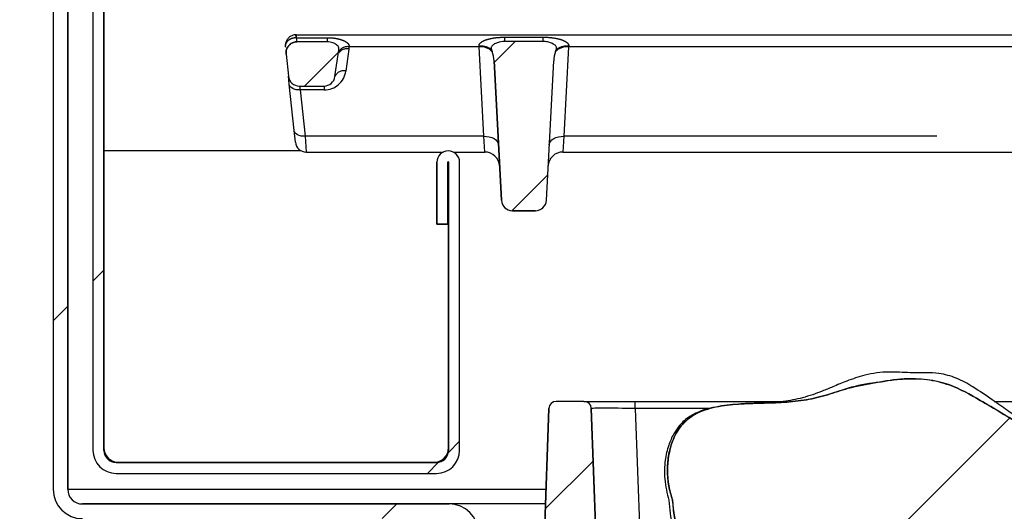
# Paper-space layout 'Layout1' of a CAD drawing. Extents: x 0 to 415, y 0 to 292.
# Drawn here: x 192 to 201, y 245 to 249 of the extents above; entities that cross this region are included whole.
import ezdxf

# ---------------------------------------------------------------- set-up
doc = ezdxf.new("R2010")
doc.units = 0
doc.linetypes.add('PHANTOM', pattern=[12.7, 6.35, -1.27, 1.27, -1.27, 1.27, -1.27])
doc.layers.get('0').update_dxf_attribs({"linetype": 'CONTINUOUS'})
doc.layers.add('SLD-0', color=179, linetype='CONTINUOUS')

psp = doc.layouts.get("Layout1")

# ---------------------------------------------------------------- hatches: boundary and pattern name
at = {"linetype": 'CONTINUOUS'}
h = psp.add_hatch(dxfattribs=at)
h.set_pattern_fill('ANSI31', color=179, angle=2e-06, style=0)
edge = h.paths.add_edge_path(flags=0)
edge.add_arc((192.9921, 257.3587), 0.0938, 0, 130, ccw=False)
edge.add_line((193.0858, 257.3587), (193.0858, 245.5243))
edge.add_arc((193.2827, 245.5243), 0.1969, 180, 270)
edge.add_line((193.2827, 245.3274), (196.0139, 245.3274))
edge.add_arc((196.0139, 245.5243), 0.1969, 270, 360)
edge.add_line((196.2108, 245.5243), (196.2108, 247.9805))
edge.add_arc((196.1139, 247.9805), 0.0969, 0, 180)
edge.add_line((196.0171, 247.9805), (196.0171, 247.4524))
edge.add_line((196.0171, 247.4524), (196.1108, 247.4524))
edge.add_line((196.1108, 247.4524), (196.1108, 247.9805))
edge.add_arc((196.1139, 247.9805), 0.00312, 0, 180, ccw=False)
edge.add_line((196.1171, 247.9805), (196.1171, 245.5243))
edge.add_arc((196.0139, 245.5243), 0.1031, 270, 360, ccw=False)
edge.add_line((196.0139, 245.4212), (193.2827, 245.4212))
edge.add_arc((193.2827, 245.5243), 0.1031, 180, 270, ccw=False)
edge.add_line((193.1796, 245.5243), (193.1796, 257.3587))
edge.add_arc((192.9921, 257.3587), 0.1875, 0, 130)
edge.add_line((192.8715, 257.5023), (192.4614, 257.1581))
edge.add_line((192.4614, 257.1581), (192.5217, 257.0863))
edge.add_line((192.5217, 257.0863), (192.9318, 257.4305))
h = psp.add_hatch(dxfattribs=at)
h.set_pattern_fill('ANSI31', color=179, angle=2e-06, style=0)
edge = h.paths.add_edge_path(flags=0)
edge.add_arc((196.1213, 244.817), 0.25, 0, 90)
edge.add_line((196.1213, 245.067), (192.9963, 245.067))
edge.add_arc((192.9963, 245.192), 0.125, 180, 270, ccw=False)
edge.add_line((192.8713, 245.192), (192.8713, 256.6795))
edge.add_arc((192.9963, 256.6795), 0.125, 165, 180, ccw=False)
edge.add_line((192.8755, 256.7119), (193.0611, 257.4045))
edge.add_line((193.0611, 257.4045), (192.9404, 257.4369))
edge.add_line((192.9404, 257.4369), (192.7548, 256.7442))
edge.add_arc((192.9963, 256.6795), 0.25, 165, 180)
edge.add_line((192.7463, 256.6795), (192.7463, 245.192))
edge.add_arc((192.9963, 245.192), 0.25, 180, 270)
edge.add_line((192.9963, 244.942), (196.1213, 244.942))
edge.add_arc((196.1213, 244.817), 0.125, 0, 90, ccw=False)
edge.add_line((196.2463, 244.817), (196.2463, 239.2858))
edge.add_arc((196.4963, 239.2858), 0.25, 180, 270)
edge.add_line((196.4963, 239.0358), (202.2775, 239.0358))
edge.add_line((202.2775, 239.0358), (202.2775, 239.1608))
edge.add_line((202.2775, 239.1608), (196.4963, 239.1608))
edge.add_arc((196.4963, 239.2858), 0.125, 180, 270, ccw=False)
edge.add_line((196.3713, 239.2858), (196.3713, 244.817))
h = psp.add_hatch(dxfattribs=at)
h.set_pattern_fill('ANSI31', color=179, scale=0.31496, angle=2.0972e-06, style=0)
edge = h.paths.add_edge_path(flags=0)
edge.add_spline(control_points=[(195.1784, 248.9201), (195.1797, 248.9274), (195.1811, 248.9346), (195.1816, 248.942), (195.1819, 248.9466), (195.1818, 248.9514), (195.1807, 248.9559), (195.1796, 248.9605), (195.1775, 248.9649), (195.1748, 248.9687), (195.1712, 248.9737), (195.1666, 248.9781), (195.1617, 248.9818), (195.1524, 248.9889), (195.1416, 248.9941), (195.1306, 248.9981), (195.1152, 249.0037), (195.0986, 249.0068), (195.0822, 249.0068)], knot_values=[0, 0, 0, 0, 0.000353, 0.000353, 0.000353, 0.000577, 0.000577, 0.000577, 0.000806, 0.000806, 0.000806, 0.001105, 0.001105, 0.001105, 0.001673, 0.001673, 0.001673, 0.002476, 0.002476, 0.002476, 0.002476], weights=[1, 1, 1, 1, 1, 1, 1, 1, 1, 1, 1, 1, 1, 1, 1, 1, 1, 1, 1], degree=3, periodic=0)
edge.add_line((195.0822, 249.0068), (194.8249, 249.0068))
edge.add_spline(control_points=[(194.8249, 249.0068), (194.8153, 249.0068), (194.8055, 249.0052), (194.7963, 249.0022), (194.7862, 248.9989), (194.7766, 248.9937), (194.7682, 248.9872), (194.7598, 248.9806), (194.7524, 248.9725), (194.7466, 248.9635), (194.7408, 248.9545), (194.7365, 248.9444), (194.7341, 248.934), (194.7316, 248.9237), (194.7309, 248.9127), (194.732, 248.9021)], knot_values=[0, 0, 0, 0, 0.000463, 0.000463, 0.000463, 0.000975, 0.000975, 0.000975, 0.001489, 0.001489, 0.001489, 0.002002, 0.002002, 0.002002, 0.002515, 0.002515, 0.002515, 0.002515], weights=[1, 1, 1, 1, 1, 1, 1, 1, 1, 1, 1, 1, 1, 1, 1, 1], degree=3, periodic=0)
edge.add_line((194.732, 248.9021), (194.7519, 248.7135))
edge.add_arc((194.8451, 248.7233), 0.0937, 186, 270)
edge.add_line((194.8451, 248.6295), (195.0558, 248.6295))
edge.add_arc((195.0558, 248.7233), 0.0937, 270, 352)
edge.add_line((195.1487, 248.7102), (195.175, 248.8977))
edge.add_arc((195.0822, 248.9108), 0.0938, 352, 352.37995)
edge.add_spline(control_points=[(195.1751, 248.8983), (195.1761, 248.9056), (195.1772, 248.9129), (195.1784, 248.9201)], knot_values=[0, 0, 0, 0, 0.000353, 0.000353, 0.000353, 0.000353], weights=[1, 1, 1, 1], degree=3, periodic=0)
h = psp.add_hatch(dxfattribs=at)
h.set_pattern_fill('ANSI31', color=179, scale=0.31496, angle=2.0972e-06, style=0)
edge = h.paths.add_edge_path(flags=0)
edge.add_arc((196.857, 247.6608), 0.0938, 270, 357)
edge.add_line((196.9506, 247.6559), (197.0128, 248.8438))
edge.add_ellipse((197.1377, 248.8373), major_axis=(-0.0102, -0.1944), ratio=0.64227, start_angle=245.8544, end_angle=270, ccw=False)
edge.add_spline(control_points=[(197.0279, 248.9228), (197.0298, 248.9283), (197.0319, 248.9338), (197.0339, 248.9393)], knot_values=[0, 0, 0, 0, 0.000282, 0.000282, 0.000282, 0.000282], weights=[1, 1, 1, 1], degree=3, periodic=0)
edge.add_spline(control_points=[(197.0339, 248.9393), (197.0353, 248.9429), (197.0365, 248.9465), (197.0372, 248.9502), (197.0377, 248.9527), (197.0379, 248.9554), (197.0376, 248.9579), (197.0373, 248.9605), (197.0365, 248.9631), (197.0353, 248.9654), (197.0335, 248.9687), (197.0311, 248.9717), (197.0284, 248.9744), (197.023, 248.9799), (197.0164, 248.9843), (197.0096, 248.988), (196.9941, 248.9966), (196.977, 249.0022), (196.9597, 249.0058), (196.9475, 249.0083), (196.935, 249.0096), (196.9225, 249.0096)], knot_values=[0, 0, 0, 0, 0.000181, 0.000181, 0.000181, 0.000306, 0.000306, 0.000306, 0.000433, 0.000433, 0.000433, 0.000614, 0.000614, 0.000614, 0.000991, 0.000991, 0.000991, 0.001853, 0.001853, 0.001853, 0.00246, 0.00246, 0.00246, 0.00246], weights=[1, 1, 1, 1, 1, 1, 1, 1, 1, 1, 1, 1, 1, 1, 1, 1, 1, 1, 1, 1, 1, 1], degree=3, periodic=0)
edge.add_line((196.9225, 249.0096), (196.5951, 249.0096))
edge.add_spline(control_points=[(196.5951, 249.0096), (196.5739, 249.0096), (196.5525, 249.0058), (196.5326, 248.9988), (196.5221, 248.9952), (196.5119, 248.9907), (196.5026, 248.9849), (196.4985, 248.9823), (196.4945, 248.9794), (196.4909, 248.9761), (196.4873, 248.9728), (196.4839, 248.9689), (196.4818, 248.9644), (196.4807, 248.9622), (196.48, 248.9597), (196.4798, 248.9572), (196.4796, 248.9547), (196.4799, 248.9522), (196.4804, 248.9497), (196.4812, 248.9462), (196.4823, 248.9427), (196.4836, 248.9393)], knot_values=[0, 0, 0, 0, 0.001015, 0.001015, 0.001015, 0.001539, 0.001539, 0.001539, 0.001771, 0.001771, 0.001771, 0.002006, 0.002006, 0.002006, 0.002125, 0.002125, 0.002125, 0.002242, 0.002242, 0.002242, 0.002412, 0.002412, 0.002412, 0.002412], weights=[1, 1, 1, 1, 1, 1, 1, 1, 1, 1, 1, 1, 1, 1, 1, 1, 1, 1, 1, 1, 1, 1], degree=3, periodic=0)
edge.add_spline(control_points=[(196.4836, 248.9393), (196.4857, 248.9338), (196.4877, 248.9283), (196.4896, 248.9228)], knot_values=[0, 0, 0, 0, 0.000282, 0.000282, 0.000282, 0.000282], weights=[1, 1, 1, 1], degree=3, periodic=0)
edge.add_ellipse((196.3799, 248.8373), major_axis=(-0.0102, 0.1944), ratio=0.64227, start_angle=270, end_angle=294.1456, ccw=False)
edge.add_line((196.5047, 248.8438), (196.5669, 247.6559))
edge.add_arc((196.6606, 247.6608), 0.0938, 183, 270)
edge.add_line((196.6606, 247.567), (196.857, 247.567))
h = psp.add_hatch(dxfattribs=at)
h.set_pattern_fill('ANSI34', color=179, style=0)
edge = h.paths.add_edge_path(flags=0)
edge.add_spline(control_points=[(198.0268, 245.0983), (198.031, 245.0045), (198.0481, 244.9103), (198.0791, 244.8217), (198.1014, 244.7581), (198.1313, 244.6962), (198.1701, 244.6411), (198.2091, 244.5857), (198.2589, 244.537), (198.3143, 244.4981), (198.3867, 244.4472), (198.4694, 244.4109), (198.5529, 244.3815), (198.6806, 244.3366), (198.8123, 244.3041), (198.9423, 244.2666), (199.0942, 244.2227), (199.2457, 244.1772), (199.399, 244.1381), (199.5528, 244.0989), (199.7091, 244.066), (199.8671, 244.0508), (199.9458, 244.0432), (200.0245, 244.0333), (200.1035, 244.03), (200.1744, 244.027), (200.2472, 244.0251), (200.3158, 244.0428), (200.3549, 244.0529), (200.3927, 244.0702), (200.4261, 244.0928), (200.4942, 244.1388), (200.5323, 244.2181), (200.5845, 244.2814), (200.5969, 244.2965), (200.6112, 244.3106), (200.6276, 244.321), (200.644, 244.3314), (200.6627, 244.3384), (200.6816, 244.343), (200.7122, 244.3504), (200.7441, 244.3523), (200.7756, 244.3529), (200.8253, 244.3539), (200.875, 244.3514), (200.9248, 244.3525), (200.9772, 244.3536), (201.0306, 244.3584), (201.0806, 244.3741), (201.1181, 244.3859), (201.1544, 244.4045), (201.1846, 244.4296), (201.2146, 244.4544), (201.2396, 244.4854), (201.2606, 244.5181), (201.2891, 244.5624), (201.3114, 244.6106), (201.3302, 244.6598), (201.3834, 244.7994), (201.4124, 244.9493), (201.4235, 245.0983)], knot_values=[0, 0, 0, 0, 0.004503, 0.004503, 0.004503, 0.00773, 0.00773, 0.00773, 0.010985, 0.010985, 0.010985, 0.015236, 0.015236, 0.015236, 0.021696, 0.021696, 0.021696, 0.029246, 0.029246, 0.029246, 0.036838, 0.036838, 0.036838, 0.040608, 0.040608, 0.040608, 0.044, 0.044, 0.044, 0.045924, 0.045924, 0.045924, 0.049935, 0.049935, 0.049935, 0.050898, 0.050898, 0.050898, 0.051856, 0.051856, 0.051856, 0.053408, 0.053408, 0.053408, 0.055849, 0.055849, 0.055849, 0.058439, 0.058439, 0.058439, 0.060387, 0.060387, 0.060387, 0.062303, 0.062303, 0.062303, 0.064887, 0.064887, 0.064887, 0.072283, 0.072283, 0.072283, 0.072283], weights=[1, 1, 1, 1, 1, 1, 1, 1, 1, 1, 1, 1, 1, 1, 1, 1, 1, 1, 1, 1, 1, 1, 1, 1, 1, 1, 1, 1, 1, 1, 1, 1, 1, 1, 1, 1, 1, 1, 1, 1, 1, 1, 1, 1, 1, 1, 1, 1, 1, 1, 1, 1, 1, 1, 1, 1, 1, 1, 1, 1, 1], degree=3, periodic=0)
edge.add_spline(control_points=[(201.4235, 245.0983), (201.4247, 245.1445), (201.4236, 245.191), (201.4185, 245.2371), (201.4122, 245.2942), (201.3992, 245.3515), (201.3759, 245.4041), (201.3526, 245.4567), (201.3176, 245.5049), (201.2768, 245.5454), (201.1984, 245.6231), (201.1017, 245.6807), (201.0068, 245.7369), (200.8872, 245.8078), (200.7683, 245.8797), (200.6487, 245.9505), (200.5644, 246.0004), (200.4777, 246.0477), (200.3859, 246.0816), (200.2642, 246.1265), (200.1298, 246.1382), (200.0002, 246.1332), (199.9197, 246.1302), (199.8406, 246.1124), (199.7608, 246.1015), (199.6806, 246.0905), (199.5998, 246.0782), (199.5228, 246.0533), (199.4057, 246.0155), (199.2879, 245.9777), (199.1668, 245.9558), (199.0405, 245.9329), (198.9111, 245.9305), (198.7828, 245.9271), (198.6537, 245.9237), (198.5232, 245.9202), (198.3968, 245.8937), (198.3342, 245.8806), (198.2717, 245.8609), (198.216, 245.8297), (198.172, 245.8051), (198.1318, 245.7717), (198.1001, 245.7325), (198.0687, 245.6936), (198.0442, 245.6486), (198.0262, 245.602), (197.9954, 245.5224), (197.982, 245.4351), (197.9827, 245.3498), (197.9834, 245.2647), (197.9982, 245.1785), (198.0268, 245.0983)], knot_values=[0, 0, 0, 0, 0.002222, 0.002222, 0.002222, 0.004999, 0.004999, 0.004999, 0.007794, 0.007794, 0.007794, 0.013143, 0.013143, 0.013143, 0.019857, 0.019857, 0.019857, 0.024597, 0.024597, 0.024597, 0.030997, 0.030997, 0.030997, 0.034925, 0.034925, 0.034925, 0.038887, 0.038887, 0.038887, 0.044874, 0.044874, 0.044874, 0.05113, 0.05113, 0.05113, 0.057429, 0.057429, 0.057429, 0.060552, 0.060552, 0.060552, 0.063022, 0.063022, 0.063022, 0.065459, 0.065459, 0.065459, 0.069653, 0.069653, 0.069653, 0.073829, 0.073829, 0.073829, 0.073829], weights=[1, 1, 1, 1, 1, 1, 1, 1, 1, 1, 1, 1, 1, 1, 1, 1, 1, 1, 1, 1, 1, 1, 1, 1, 1, 1, 1, 1, 1, 1, 1, 1, 1, 1, 1, 1, 1, 1, 1, 1, 1, 1, 1, 1, 1, 1, 1, 1, 1, 1, 1, 1], degree=3, periodic=0)
h = psp.add_hatch(dxfattribs=at)
h.set_pattern_fill('ANSI31', color=179, scale=0.31496, angle=2.0972e-06, style=0)
edge = h.paths.add_edge_path(flags=0)
edge.add_arc((197.2712, 245.8795), 0.0625, 2, 90)
edge.add_line((197.2712, 245.942), (197.0338, 245.942))
edge.add_arc((197.0338, 245.8795), 0.0625, 90, 178)
edge.add_line((196.9713, 245.8817), (196.9025, 243.9108))
edge.add_line((196.9025, 243.9108), (197.0041, 241.0023))
edge.add_arc((197.0665, 241.0045), 0.0625, 182, 270)
edge.add_line((197.0665, 240.942), (197.2385, 240.942))
edge.add_arc((197.2385, 241.0045), 0.0625, 270, 358)
edge.add_line((197.3009, 241.0023), (197.3677, 242.913))
edge.add_arc((197.4301, 242.9108), 0.0625, 90, 178, ccw=False)
edge.add_line((197.4301, 242.9733), (197.5691, 242.9733))
edge.add_spline(control_points=[(197.5691, 242.9733), (197.586, 242.9733), (197.6029, 242.9744), (197.6197, 242.9759), (197.6613, 242.9797), (197.7029, 242.9856), (197.7447, 242.9856)], knot_values=[0, 0, 0, 0, 0.00081, 0.00081, 0.00081, 0.002815, 0.002815, 0.002815, 0.002815], weights=[1, 1, 1, 1, 1, 1, 1], degree=3, periodic=0)
edge.add_line((197.7447, 242.9856), (212.9302, 242.9856))
edge.add_spline(control_points=[(212.9302, 242.9856), (212.9684, 242.9856), (213.0066, 242.9808), (213.0447, 242.977), (213.0654, 242.975), (213.0863, 242.9733), (213.1072, 242.9733)], knot_values=[0, 0, 0, 0, 0.001837, 0.001837, 0.001837, 0.00284, 0.00284, 0.00284, 0.00284], weights=[1, 1, 1, 1, 1, 1, 1], degree=3, periodic=0)
edge.add_line((213.1072, 242.9733), (214.1354, 242.9733))
edge.add_spline(control_points=[(214.1354, 242.9733), (214.1527, 242.9733), (214.1701, 242.9744), (214.1874, 242.976), (214.229, 242.9798), (214.2706, 242.9856), (214.3124, 242.9856)], knot_values=[0, 0, 0, 0, 0.000833, 0.000833, 0.000833, 0.002838, 0.002838, 0.002838, 0.002838], weights=[1, 1, 1, 1, 1, 1, 1], degree=3, periodic=0)
edge.add_line((214.3124, 242.9856), (229.4979, 242.9856))
edge.add_spline(control_points=[(229.4979, 242.9856), (229.5356, 242.9856), (229.5733, 242.9808), (229.6109, 242.9771), (229.6317, 242.975), (229.6525, 242.9733), (229.6734, 242.9733)], knot_values=[0, 0, 0, 0, 0.001814, 0.001814, 0.001814, 0.002816, 0.002816, 0.002816, 0.002816], weights=[1, 1, 1, 1, 1, 1, 1], degree=3, periodic=0)
edge.add_line((229.6734, 242.9733), (229.8124, 242.9733))
edge.add_arc((229.8124, 242.9108), 0.0625, 2, 90, ccw=False)
edge.add_line((229.8749, 242.913), (229.9416, 241.0023))
edge.add_arc((230.004, 241.0045), 0.0625, 182, 270)
edge.add_line((230.004, 240.942), (230.176, 240.942))
edge.add_arc((230.176, 241.0045), 0.0625, 270, 358)
edge.add_line((230.2384, 241.0023), (230.34, 243.9108))
edge.add_line((230.34, 243.9108), (230.2712, 245.8817))
edge.add_arc((230.2087, 245.8795), 0.0625, 2, 90)
edge.add_line((230.2087, 245.942), (229.9713, 245.942))
edge.add_arc((229.9713, 245.8795), 0.0625, 90, 178)
edge.add_line((229.9088, 245.8817), (229.84, 243.9108))
edge.add_line((229.84, 243.9108), (197.4025, 243.9108))
edge.add_line((197.4025, 243.9108), (197.3337, 245.8817))

# ---------------------------------------------------------------- linework, layer by layer
at = {"layer": 'SLD-0'}
for p, q in [((193.0858, 257.3587), (193.0858, 245.5243)), ((193.1796, 245.5243), (193.1796, 257.3587)), ((192.7463, 256.6795), (192.7463, 245.192)), ((192.8713, 245.192), (192.8713, 256.6795)), ((195.0822, 249.0068), (194.8249, 249.0068)), ((196.9225, 249.0096), (196.5951, 249.0096)), ((194.732, 248.9021), (194.7519, 248.7135)), ((195.1487, 248.7102), (195.175, 248.8977)), ((196.5047, 248.8438), (196.5669, 247.6559)), ((196.9506, 247.6559), (197.0128, 248.8438)), ((194.8451, 248.6295), (195.0558, 248.6295)), ((196.0171, 247.9805), (196.0171, 247.4524)), ((196.1108, 247.4524), (196.1108, 247.9805)), ((196.1171, 247.9805), (196.1171, 245.5243)), ((196.2108, 245.5243), (196.2108, 247.9805)), ((196.6606, 247.567), (196.857, 247.567)), ((196.0171, 247.4524), (196.1108, 247.4524)), ((197.2712, 245.942), (197.0338, 245.942)), ((196.9713, 245.8817), (196.9025, 243.9108)), ((197.4025, 243.9108), (197.3337, 245.8817)), ((196.0139, 245.4212), (193.2827, 245.4212)), ((193.2827, 245.3274), (196.0139, 245.3274)), ((196.1213, 245.067), (192.9963, 245.067))]:
    psp.add_line(p, q, dxfattribs=at)
at = {"layer": 'SLD-0', "color": 179, "linetype": 'CONTINUOUS'}
for p, q in [((193.0858, 257.3587), (193.0858, 245.5243)), ((193.1796, 257.3587), (193.1796, 245.5243)), ((192.7463, 256.6795), (192.7463, 245.192)), ((192.8713, 256.6795), (192.8713, 245.192)), ((194.8188, 249.067), (194.8149, 249.0669)), ((194.8188, 249.067), (232.1362, 249.067)), ((195.0822, 249.0068), (194.8249, 249.0068)), ((196.9225, 249.0096), (196.5951, 249.0096)), ((195.1751, 248.8983), (195.1784, 248.9201)), ((196.4836, 248.9393), (196.4896, 248.9228)), ((197.0279, 248.9228), (197.0339, 248.9393)), ((194.732, 248.9021), (194.7519, 248.7135)), ((195.1487, 248.7102), (195.175, 248.8977)), ((196.5669, 247.6559), (196.5047, 248.8438)), ((196.9506, 247.6559), (197.0128, 248.8438)), ((194.7589, 248.6465), (194.7519, 248.7135)), ((194.8004, 248.2514), (194.7589, 248.6465)), ((194.8451, 248.6295), (195.0558, 248.6295)), ((194.811, 248.151), (194.8004, 248.2514)), ((194.8613, 248.0774), (193.1796, 248.0774)), ((194.9042, 248.067), (196.0703, 248.067)), ((196.1576, 248.067), (196.4268, 248.067)), ((197.0908, 248.067), (212.9893, 248.067)), ((196.0171, 247.4524), (196.0171, 247.9805)), ((196.1108, 247.4524), (196.1108, 247.9805)), ((196.1171, 245.5243), (196.1171, 247.9805)), ((196.2108, 245.5243), (196.2108, 247.9805)), ((196.857, 247.567), (196.6606, 247.567)), ((196.1108, 247.4524), (196.0171, 247.4524)), ((197.2712, 245.942), (197.0338, 245.942)), ((197.2712, 245.942), (197.7085, 245.942)), ((197.7085, 245.942), (198.9762, 245.942)), ((200.7686, 245.942), (202.4137, 245.942)), ((196.9025, 243.9108), (196.9713, 245.8817)), ((197.3337, 245.8817), (197.4025, 243.9108)), ((193.2827, 245.4212), (196.0139, 245.4212)), ((193.2827, 245.3274), (196.0139, 245.3274)), ((192.9963, 245.067), (196.1213, 245.067)), ((196.9429, 245.067), (196.1213, 245.067))]:
    psp.add_line(p, q, dxfattribs=at)
at = {"layer": 'SLD-0', "color": 8, "linetype": 'PHANTOM'}
for p, q in [((194.8175, 249.042), (194.8249, 249.0068)), ((194.8188, 249.042), (194.8175, 249.042)), ((194.8188, 249.067), (194.8188, 249.042)), ((194.8188, 249.042), (195.0822, 249.042)), ((195.0822, 249.042), (195.0822, 249.0068)), ((196.5951, 249.0096), (196.5951, 249.0462)), ((196.5951, 249.0462), (196.9225, 249.0462)), ((196.9225, 249.0096), (196.9225, 249.0462)), ((195.2678, 248.9449), (195.2415, 248.7574)), ((196.3774, 248.9643), (195.2695, 248.9643)), ((196.3774, 248.9643), (196.3766, 248.9695)), ((196.4174, 248.201), (196.3774, 248.9643)), ((197.1401, 248.9643), (197.1001, 248.201)), ((197.1409, 248.9695), (197.1401, 248.9643)), ((202.0558, 248.9643), (197.1401, 248.9643)), ((194.7617, 248.6355), (194.7589, 248.6465)), ((194.7677, 248.6252), (194.7617, 248.6355)), ((194.7767, 248.6161), (194.7677, 248.6252)), ((194.7883, 248.6083), (194.7767, 248.6161)), ((194.8022, 248.6023), (194.7883, 248.6083)), ((194.8178, 248.5981), (194.8022, 248.6023)), ((194.8347, 248.596), (194.8178, 248.5981)), ((194.8521, 248.596), (194.8347, 248.596)), ((194.8451, 248.6295), (194.8521, 248.596)), ((194.8521, 248.596), (194.8937, 248.201)), ((195.0558, 248.596), (194.8521, 248.596)), ((195.0558, 248.6295), (195.0558, 248.596)), ((194.8032, 248.2404), (194.8004, 248.2514)), ((194.8092, 248.2302), (194.8032, 248.2404)), ((194.8182, 248.221), (194.8092, 248.2302)), ((194.8298, 248.2133), (194.8182, 248.221)), ((194.8437, 248.2072), (194.8298, 248.2133)), ((194.8593, 248.2031), (194.8437, 248.2072)), ((194.8762, 248.201), (194.8593, 248.2031)), ((194.8937, 248.201), (194.8762, 248.201)), ((196.4174, 248.201), (194.8937, 248.201)), ((194.8937, 248.201), (194.9042, 248.067)), ((196.4174, 248.201), (196.4413, 248.2002)), ((196.4268, 248.067), (196.4174, 248.201)), ((196.4413, 248.2002), (196.4642, 248.1966)), ((196.4642, 248.1966), (196.4855, 248.1901)), ((196.4855, 248.1901), (196.5042, 248.1811)), ((196.5042, 248.1811), (196.5198, 248.1698)), ((196.5198, 248.1698), (196.5316, 248.1567)), ((196.986, 248.1567), (196.9977, 248.1698)), ((196.9977, 248.1698), (197.0133, 248.1811)), ((197.0133, 248.1811), (197.032, 248.1901)), ((197.032, 248.1901), (197.0533, 248.1966)), ((197.0533, 248.1966), (197.0763, 248.2002)), ((197.0763, 248.2002), (197.1001, 248.201)), ((197.1001, 248.201), (197.0908, 248.067)), ((212.9799, 248.201), (197.1001, 248.201)), ((196.5316, 248.1567), (196.5391, 248.1424)), ((196.5391, 248.1424), (196.5422, 248.1272)), ((196.9753, 248.1272), (196.9784, 248.1424)), ((196.9784, 248.1424), (196.986, 248.1567)), ((197.7085, 245.8817), (197.7085, 245.942)), ((197.7085, 245.8817), (197.7772, 243.913)), ((198.3425, 245.8817), (197.7085, 245.8817)), ((192.8713, 245.192), (196.9473, 245.192))]:
    psp.add_line(p, q, dxfattribs=at)
for centre, radius, start, end in [((194.6802, 249.0402), 0.1373, 0.76044, 11.23956), ((195.2495, 248.8621), 0.0848, 77.48889, 147.88503), ((195.256, 248.8767), 0.0886, 81.19729, 151.59997), ((195.0822, 248.971), 0.1875, 352, 357.95661), ((196.3913, 248.8155), 0.1546, 54.29541, 95.46255), ((196.3907, 248.8282), 0.1368, 43.66871, 95.57821), ((197.1269, 248.8277), 0.1373, 84.47528, 135.85725), ((197.1262, 248.8156), 0.1545, 84.53073, 125.75558), ((195.0558, 248.7835), 0.1875, 270, 352), ((195.2221, 248.6806), 0.0792, 75.8662, 158.04628)]:
    psp.add_arc(centre, radius, start, end, dxfattribs=at)
at = {"layer": 'SLD-0'}
for centre, radius, start, end in [((195.0822, 248.9108), 0.0938, 352, 352.37995), ((194.8451, 248.7233), 0.0938, 186, 270), ((195.0558, 248.7233), 0.0937, 270, 352), ((196.1139, 247.9805), 0.0969, 0, 180), ((196.1139, 247.9805), 0.00313, 0, 180), ((196.6606, 247.6608), 0.0938, 183, 270), ((196.857, 247.6608), 0.0938, 270, 357), ((197.0338, 245.8795), 0.0625, 90, 178), ((197.2712, 245.8795), 0.0625, 2, 90), ((193.2827, 245.5243), 0.1969, 180, 270), ((193.2827, 245.5243), 0.1031, 180, 270), ((196.0139, 245.5243), 0.1969, 270, 360), ((196.0139, 245.5243), 0.1031, 270, 0), ((192.9963, 245.192), 0.25, 180, 270), ((192.9963, 245.192), 0.125, 180, 270), ((196.1213, 244.817), 0.25, 0, 90)]:
    psp.add_arc(centre, radius, start, end, dxfattribs=at)
at = {"layer": 'SLD-0', "color": 179, "linetype": 'CONTINUOUS'}
for centre, radius, start, end in [((195.0822, 248.9108), 0.0938, 352, 352.37995), ((195.0822, 248.9108), 0.0938, 352.37995, 357.95661), ((194.8451, 248.7233), 0.0938, 186, 270), ((195.0558, 248.7233), 0.0937, 270, 352), ((194.9042, 248.1608), 0.0938, 186, 269.17146), ((196.1139, 247.9805), 0.0969, 0, 180), ((196.4268, 247.942), 0.125, 3, 90.60663), ((197.0908, 247.942), 0.125, 89.21195, 177), ((196.1139, 247.9805), 0.00313, 0, 180), ((196.6606, 247.6608), 0.0938, 183, 270), ((196.857, 247.6608), 0.0938, 270, 357), ((197.0338, 245.8795), 0.0625, 90, 178), ((197.2712, 245.8795), 0.0625, 2, 90), ((193.2827, 245.5243), 0.1969, 180, 270), ((193.3046, 245.5462), 0.125, 180, 270), ((193.2827, 245.5243), 0.1031, 180, 270), ((195.9921, 245.5462), 0.125, 270, 0), ((196.0139, 245.5243), 0.1031, 270, 0), ((196.0139, 245.5243), 0.1969, 270, 360), ((192.9963, 245.192), 0.25, 180, 270), ((192.9963, 245.192), 0.125, 180, 270), ((196.1213, 244.817), 0.25, 0, 90)]:
    psp.add_arc(centre, radius, start, end, dxfattribs=at)
at = {"layer": 'SLD-0'}
for centre, major_axis, start_param, end_param in [((196.3799, 248.8373), (-0.0102, 0.1944), 4.712389, 5.133809), ((197.1377, 248.8373), (-0.0102, -0.1944), 4.290969, 4.712389)]:
    psp.add_ellipse(centre, major_axis=major_axis, ratio=0.64227, start_param=start_param, end_param=end_param, dxfattribs=at)
at = {"layer": 'SLD-0', "color": 179, "linetype": 'CONTINUOUS'}
for centre, major_axis, start_param, end_param in [((196.3799, 248.8373), (-0.0102, 0.1944), 4.712389, 5.133809), ((197.1377, 248.8373), (-0.0102, -0.1944), 4.290969, 4.712389)]:
    psp.add_ellipse(centre, major_axis=major_axis, ratio=0.64227, start_param=start_param, end_param=end_param, dxfattribs=at)
at = {"layer": 'SLD-0', "color": 8, "linetype": 'PHANTOM'}
psp.add_ellipse((197.709, 245.8795), major_axis=(0.3753, -0.0022), ratio=0.005803, start_param=1.572251, end_param=3.141829, dxfattribs=at)
at = {"layer": 'SLD-0', "color": 179, "linetype": 'CONTINUOUS'}
for points, knots in [([(194.8149, 249.0669), (194.8053, 249.0657), (194.7863, 249.0632), (194.7609, 249.0487), (194.7405, 249.0276), (194.7265, 248.9986), (194.7243, 248.9758), (194.7256, 248.9636), (194.7256, 248.9635)], [0, 0, 0, 0, 0.187679, 0.372302, 0.558928, 0.758602, 0.996608, 1, 1, 1, 1]), ([(194.732, 248.9021), (194.732, 248.9129), (194.7318, 248.9344), (194.7452, 248.9645), (194.767, 248.9885), (194.7949, 249.004), (194.8152, 249.0059), (194.8249, 249.0068)], [0, 0, 0, 0, 0.20394, 0.407852, 0.61232, 0.815645, 1, 1, 1, 1]), ([(195.1784, 248.9201), (195.1798, 248.9274), (195.182, 248.9392), (195.1817, 248.9562), (195.1747, 248.9706), (195.1579, 248.9861), (195.1268, 249.0021), (195.0986, 249.0051), (195.0822, 249.0068)], [0, 0, 0, 0, 0.144285, 0.235409, 0.327617, 0.448778, 0.67809, 1, 1, 1, 1]), ([(196.5951, 249.0096), (196.5739, 249.0075), (196.5416, 249.0043), (196.5074, 248.9887), (196.4905, 248.9765), (196.4822, 248.967), (196.4793, 248.9572), (196.4803, 248.9485), (196.4824, 248.9428), (196.4836, 248.9393)], [0, 0, 0, 0, 0.417907, 0.635709, 0.732141, 0.82955, 0.879075, 0.928461, 1, 1, 1, 1]), ([(197.0339, 248.9393), (197.0352, 248.9429), (197.0373, 248.9489), (197.0382, 248.958), (197.0352, 248.9667), (197.0261, 248.9778), (197.0015, 248.9941), (196.9651, 249.0068), (196.9349, 249.0088), (196.9225, 249.0096)], [0, 0, 0, 0, 0.074575, 0.125715, 0.17736, 0.251661, 0.404986, 0.75341, 1, 1, 1, 1]), ([(201.4056, 245.4343), (201.4052, 245.4356), (201.3944, 245.4705), (201.3496, 245.5235), (201.2636, 245.6098), (201.1401, 245.6947), (201.0038, 245.7806), (200.8724, 245.8676), (200.7404, 245.9626), (200.5983, 246.0603), (200.4493, 246.1444), (200.3113, 246.1817), (200.1777, 246.187), (200.0358, 246.1831), (199.8614, 246.1994), (199.6779, 246.1734), (199.5202, 246.1199), (199.4011, 246.0696), (199.3052, 246.0293), (199.2191, 245.9974), (199.1091, 245.9635), (198.9755, 245.9383), (198.837, 245.9289), (198.7546, 245.9261), (198.7017, 245.9247), (198.6454, 245.9224), (198.6144, 245.9202), (198.5978, 245.9191)], [0, 0, 0, 0, 0.001293, 0.034946, 0.063714, 0.118594, 0.177056, 0.218196, 0.26922, 0.332558, 0.383244, 0.432046, 0.467469, 0.510789, 0.567839, 0.634425, 0.686009, 0.726783, 0.758046, 0.785483, 0.814568, 0.867942, 0.916855, 0.946352, 0.970189, 0.984049, 1, 1, 1, 1]), ([(198.0268, 245.0983), (198.0147, 245.1387), (197.99, 245.2207), (197.9795, 245.3487), (197.9886, 245.4778), (198.0232, 245.6098), (198.0926, 245.7389), (198.2226, 245.8465), (198.3964, 245.8998), (198.5885, 245.9212), (198.7819, 245.9276), (198.9753, 245.9311), (199.1645, 245.9513), (199.3473, 245.9948), (199.5395, 246.0649), (199.7209, 246.0936), (199.8796, 246.1235), (200.0237, 246.1372), (200.1952, 246.1346), (200.4198, 246.0812), (200.6857, 245.931), (200.9347, 245.7802), (201.1486, 245.6516), (201.2839, 245.5504), (201.3868, 245.409), (201.4231, 245.2483), (201.4234, 245.1446), (201.4235, 245.0983)], [0, 0, 0, 0, 0.027762, 0.056319, 0.08408, 0.112786, 0.14575, 0.178984, 0.221128, 0.263518, 0.306352, 0.348617, 0.391041, 0.431492, 0.472196, 0.525581, 0.552118, 0.578663, 0.620895, 0.664642, 0.729167, 0.820792, 0.857053, 0.893663, 0.931606, 0.969483, 1, 1, 1, 1]), ([(198.3909, 245.8916), (198.3768, 245.8893), (198.3187, 245.8795), (198.2274, 245.8467), (198.1381, 245.7914), (198.0772, 245.7285), (198.0302, 245.6595), (197.9872, 245.5611), (197.9585, 245.431), (197.9525, 245.2705), (197.9793, 245.1585), (197.9937, 245.0983)], [0, 0, 0, 0, 0.042383, 0.17501, 0.289977, 0.349998, 0.430037, 0.533399, 0.662586, 0.818698, 1, 1, 1, 1]), ([(197.9937, 245.0983), (198.0004, 245.0247), (198.0121, 244.8936), (198.0728, 244.7293), (198.1418, 244.6154), (198.2423, 244.5077), (198.4058, 244.409), (198.5928, 244.3474), (198.7444, 244.3026), (198.8448, 244.272), (198.9528, 244.2384), (199.0964, 244.1938), (199.2989, 244.1311), (199.5626, 244.0665), (199.8185, 243.9863), (200.0288, 244.0212), (200.158, 244.0177), (200.2505, 244.0134), (200.3331, 244.0105), (200.4177, 244.0201), (200.509, 244.0682), (200.583, 244.1477), (200.6243, 244.2382), (200.6623, 244.3006), (200.7024, 244.3315), (200.7631, 244.3527), (200.8152, 244.3527), (200.8532, 244.3527)], [0, 0, 0, 0, 0.0631884, 0.1125628, 0.1488641, 0.1768588, 0.2382737, 0.3101189, 0.3455825, 0.3740662, 0.4002625, 0.4426706, 0.503312, 0.5819614, 0.6772441, 0.7274883, 0.762736, 0.7881321, 0.8070143, 0.8338363, 0.8600722, 0.8939156, 0.9248491, 0.9455105, 0.9556495, 0.9676619, 1, 1, 1, 1]), ([(201.4235, 245.0983), (201.4153, 245.0237), (201.3991, 244.8745), (201.3424, 244.679), (201.273, 244.5271), (201.1898, 244.423), (201.0702, 244.3615), (200.9271, 244.3491), (200.794, 244.3553), (200.6929, 244.3494), (200.6252, 244.3246), (200.5674, 244.2663), (200.5151, 244.1794), (200.4319, 244.0858), (200.3216, 244.0385), (200.2103, 244.0261), (200.06, 244.0305), (199.8666, 244.0492), (199.6307, 244.0818), (199.3218, 244.1544), (198.9654, 244.264), (198.6372, 244.3469), (198.4283, 244.429), (198.2912, 244.5056), (198.1603, 244.6342), (198.0811, 244.8009), (198.0387, 244.9574), (198.0308, 245.0513), (198.0268, 245.0983)], [0, 0, 0, 0, 0.050097, 0.100124, 0.135284, 0.161274, 0.187545, 0.222591, 0.255822, 0.276874, 0.289853, 0.302892, 0.330659, 0.357901, 0.384875, 0.40855, 0.432382, 0.485266, 0.538318, 0.591417, 0.697107, 0.787535, 0.817233, 0.846848, 0.892074, 0.937133, 0.968558, 1, 1, 1, 1])]:
    psp.add_open_spline(points, degree=3, knots=knots, dxfattribs=at)
at = {"layer": 'SLD-0', "color": 8, "linetype": 'PHANTOM'}
for points, knots in [([(194.8175, 249.042), (194.8079, 249.0408), (194.7889, 249.0385), (194.7631, 249.0277), (194.7421, 249.0121), (194.7273, 248.9905), (194.7246, 248.973), (194.7256, 248.9636), (194.7256, 248.9635)], [0, 0, 0, 0, 0.187986, 0.372704, 0.559149, 0.758547, 0.996602, 1, 1, 1, 1]), ([(195.0822, 249.042), (195.0869, 249.042), (195.1095, 249.0418), (195.1486, 249.0382), (195.1955, 249.028), (195.2316, 249.0138), (195.2536, 248.9985), (195.2634, 248.987), (195.2681, 248.9779), (195.2698, 248.9705), (195.2696, 248.9659), (195.2695, 248.9643)], [0, 0, 0, 0, 0.064259, 0.305334, 0.529568, 0.716313, 0.82834, 0.887259, 0.92047, 0.973473, 1, 1, 1, 1]), ([(196.3766, 248.9695), (196.3766, 248.9696), (196.3762, 248.9723), (196.3762, 248.9774), (196.3792, 248.9861), (196.3852, 248.9946), (196.3994, 249.007), (196.4299, 249.0228), (196.4766, 249.0357), (196.5345, 249.0446), (196.5742, 249.0456), (196.5951, 249.0462)], [0, 0, 0, 0, 0.001484, 0.039675, 0.069331, 0.117331, 0.164576, 0.294556, 0.524008, 0.749279, 1, 1, 1, 1]), ([(196.9225, 249.0462), (196.9278, 249.0461), (196.9527, 249.046), (196.9975, 249.0428), (197.0524, 249.0332), (197.0956, 249.0193), (197.1216, 249.0045), (197.1335, 248.9931), (197.139, 248.9847), (197.1415, 248.9765), (197.1411, 248.9717), (197.1409, 248.9695)], [0, 0, 0, 0, 0.063452, 0.299394, 0.538985, 0.734922, 0.845784, 0.893815, 0.930913, 0.969004, 1, 1, 1, 1])]:
    psp.add_open_spline(points, degree=3, knots=knots, dxfattribs=at)
at = {"layer": 'SLD-0'}
for points, knots in [([(194.8249, 249.0068), (194.8153, 249.0068), (194.8055, 249.0052), (194.7963, 249.0022), (194.7862, 248.9989), (194.7766, 248.9937), (194.7682, 248.9872), (194.7598, 248.9806), (194.7524, 248.9725), (194.7466, 248.9635), (194.7408, 248.9545), (194.7365, 248.9444), (194.7341, 248.934), (194.7316, 248.9237), (194.7309, 248.9127), (194.732, 248.9021)], [0, 0, 0, 0, 0.000462848, 0.000462848, 0.000462848, 0.000974559, 0.000974559, 0.000974559, 0.00148902, 0.00148902, 0.00148902, 0.002001983, 0.002001983, 0.002001983, 0.002515058, 0.002515058, 0.002515058, 0.002515058]), ([(195.1784, 248.9201), (195.1797, 248.9274), (195.1811, 248.9346), (195.1816, 248.942), (195.1819, 248.9466), (195.1818, 248.9514), (195.1807, 248.9559), (195.1796, 248.9605), (195.1775, 248.9649), (195.1748, 248.9687), (195.1712, 248.9737), (195.1666, 248.9781), (195.1617, 248.9818), (195.1524, 248.9889), (195.1416, 248.9941), (195.1306, 248.9981), (195.1152, 249.0037), (195.0986, 249.0068), (195.0822, 249.0068)], [0, 0, 0, 0, 0.000353156, 0.000353156, 0.000353156, 0.000577388, 0.000577388, 0.000577388, 0.000805643, 0.000805643, 0.000805643, 0.001104811, 0.001104811, 0.001104811, 0.001673476, 0.001673476, 0.001673476, 0.002475866, 0.002475866, 0.002475866, 0.002475866]), ([(196.5951, 249.0096), (196.5739, 249.0096), (196.5525, 249.0058), (196.5326, 248.9988), (196.5221, 248.9952), (196.5119, 248.9907), (196.5026, 248.9849), (196.4985, 248.9823), (196.4945, 248.9794), (196.4909, 248.9761), (196.4873, 248.9728), (196.4839, 248.9689), (196.4818, 248.9644), (196.4807, 248.9622), (196.48, 248.9597), (196.4798, 248.9572), (196.4796, 248.9547), (196.4799, 248.9522), (196.4804, 248.9497), (196.4812, 248.9462), (196.4823, 248.9427), (196.4836, 248.9393)], [0, 0, 0, 0, 0.001014756, 0.001014756, 0.001014756, 0.00153928, 0.00153928, 0.00153928, 0.001770531, 0.001770531, 0.001770531, 0.002006126, 0.002006126, 0.002006126, 0.002124795, 0.002124795, 0.002124795, 0.002242468, 0.002242468, 0.002242468, 0.00241234, 0.00241234, 0.00241234, 0.00241234]), ([(197.0339, 248.9393), (197.0353, 248.9429), (197.0365, 248.9465), (197.0372, 248.9502), (197.0377, 248.9527), (197.0379, 248.9554), (197.0376, 248.9579), (197.0373, 248.9605), (197.0365, 248.9631), (197.0353, 248.9654), (197.0335, 248.9687), (197.0311, 248.9717), (197.0284, 248.9744), (197.023, 248.9799), (197.0164, 248.9843), (197.0096, 248.988), (196.9941, 248.9966), (196.977, 249.0022), (196.9597, 249.0058), (196.9475, 249.0083), (196.935, 249.0096), (196.9225, 249.0096)], [0, 0, 0, 0, 0.000181183, 0.000181183, 0.000181183, 0.000305966, 0.000305966, 0.000305966, 0.000432515, 0.000432515, 0.000432515, 0.00061439, 0.00061439, 0.00061439, 0.000991275, 0.000991275, 0.000991275, 0.001852927, 0.001852927, 0.001852927, 0.002459775, 0.002459775, 0.002459775, 0.002459775]), ([(201.4235, 245.0983), (201.4247, 245.1445), (201.4236, 245.191), (201.4185, 245.2371), (201.4122, 245.2942), (201.3992, 245.3515), (201.3759, 245.4041), (201.3526, 245.4567), (201.3176, 245.5049), (201.2768, 245.5454), (201.1984, 245.6231), (201.1017, 245.6807), (201.0068, 245.7369), (200.8872, 245.8078), (200.7683, 245.8797), (200.6487, 245.9505), (200.5644, 246.0004), (200.4777, 246.0477), (200.3859, 246.0816), (200.2642, 246.1265), (200.1298, 246.1382), (200.0002, 246.1332), (199.9197, 246.1302), (199.8406, 246.1124), (199.7608, 246.1015), (199.6806, 246.0905), (199.5998, 246.0782), (199.5228, 246.0533), (199.4057, 246.0155), (199.2879, 245.9777), (199.1668, 245.9558), (199.0405, 245.9329), (198.9111, 245.9305), (198.7828, 245.9271), (198.6537, 245.9237), (198.5232, 245.9202), (198.3968, 245.8937), (198.3342, 245.8806), (198.2717, 245.8609), (198.216, 245.8297), (198.172, 245.8051), (198.1318, 245.7717), (198.1001, 245.7325), (198.0687, 245.6936), (198.0442, 245.6486), (198.0262, 245.602), (197.9954, 245.5224), (197.982, 245.4351), (197.9827, 245.3498), (197.9834, 245.2647), (197.9982, 245.1785), (198.0268, 245.0983)], [0, 0, 0, 0, 0.00222191, 0.00222191, 0.00222191, 0.00499856, 0.00499856, 0.00499856, 0.00779434, 0.00779434, 0.00779434, 0.01314286, 0.01314286, 0.01314286, 0.01985656, 0.01985656, 0.01985656, 0.02459678, 0.02459678, 0.02459678, 0.03099664, 0.03099664, 0.03099664, 0.03492535, 0.03492535, 0.03492535, 0.03888705, 0.03888705, 0.03888705, 0.04487398, 0.04487398, 0.04487398, 0.05113018, 0.05113018, 0.05113018, 0.05742896, 0.05742896, 0.05742896, 0.06055168, 0.06055168, 0.06055168, 0.06302199, 0.06302199, 0.06302199, 0.06545876, 0.06545876, 0.06545876, 0.06965262, 0.06965262, 0.06965262, 0.07382942, 0.07382942, 0.07382942, 0.07382942]), ([(198.0268, 245.0983), (198.031, 245.0045), (198.0481, 244.9103), (198.0791, 244.8217), (198.1014, 244.7581), (198.1313, 244.6962), (198.1701, 244.6411), (198.2091, 244.5857), (198.2589, 244.537), (198.3143, 244.4981), (198.3867, 244.4472), (198.4694, 244.4109), (198.5529, 244.3815), (198.6806, 244.3366), (198.8123, 244.3041), (198.9423, 244.2666), (199.0942, 244.2227), (199.2457, 244.1772), (199.399, 244.1381), (199.5528, 244.0989), (199.7091, 244.066), (199.8671, 244.0508), (199.9458, 244.0432), (200.0245, 244.0333), (200.1035, 244.03), (200.1744, 244.027), (200.2472, 244.0251), (200.3158, 244.0428), (200.3549, 244.0529), (200.3927, 244.0702), (200.4261, 244.0928), (200.4942, 244.1388), (200.5323, 244.2181), (200.5845, 244.2814), (200.5969, 244.2965), (200.6112, 244.3106), (200.6276, 244.321), (200.644, 244.3314), (200.6627, 244.3384), (200.6816, 244.343), (200.7122, 244.3504), (200.7441, 244.3523), (200.7756, 244.3529), (200.8253, 244.3539), (200.875, 244.3514), (200.9248, 244.3525), (200.9772, 244.3536), (201.0306, 244.3584), (201.0806, 244.3741), (201.1181, 244.3859), (201.1544, 244.4045), (201.1846, 244.4296), (201.2146, 244.4544), (201.2396, 244.4854), (201.2606, 244.5181), (201.2891, 244.5624), (201.3114, 244.6106), (201.3302, 244.6598), (201.3834, 244.7994), (201.4124, 244.9493), (201.4235, 245.0983)], [0, 0, 0, 0, 0.00450336, 0.00450336, 0.00450336, 0.00773043, 0.00773043, 0.00773043, 0.01098534, 0.01098534, 0.01098534, 0.01523568, 0.01523568, 0.01523568, 0.02169577, 0.02169577, 0.02169577, 0.02924614, 0.02924614, 0.02924614, 0.03683767, 0.03683767, 0.03683767, 0.04060792, 0.04060792, 0.04060792, 0.04400008, 0.04400008, 0.04400008, 0.04592382, 0.04592382, 0.04592382, 0.04993529, 0.04993529, 0.04993529, 0.05089772, 0.05089772, 0.05089772, 0.05185638, 0.05185638, 0.05185638, 0.05340791, 0.05340791, 0.05340791, 0.05584852, 0.05584852, 0.05584852, 0.05843938, 0.05843938, 0.05843938, 0.06038747, 0.06038747, 0.06038747, 0.06230334, 0.06230334, 0.06230334, 0.06488708, 0.06488708, 0.06488708, 0.07228299, 0.07228299, 0.07228299, 0.07228299])]:
    psp.add_open_spline(points, degree=3, knots=knots, dxfattribs=at)
for points in [[(195.1751, 248.8983), (195.1761, 248.9056), (195.1772, 248.9129), (195.1784, 248.9201)], [(196.4836, 248.9393), (196.4857, 248.9338), (196.4877, 248.9283), (196.4896, 248.9228)], [(197.0279, 248.9228), (197.0298, 248.9283), (197.0319, 248.9338), (197.0339, 248.9393)]]:
    psp.add_open_spline(points, degree=3, dxfattribs=at)

doc.saveas('drawing.dxf')
